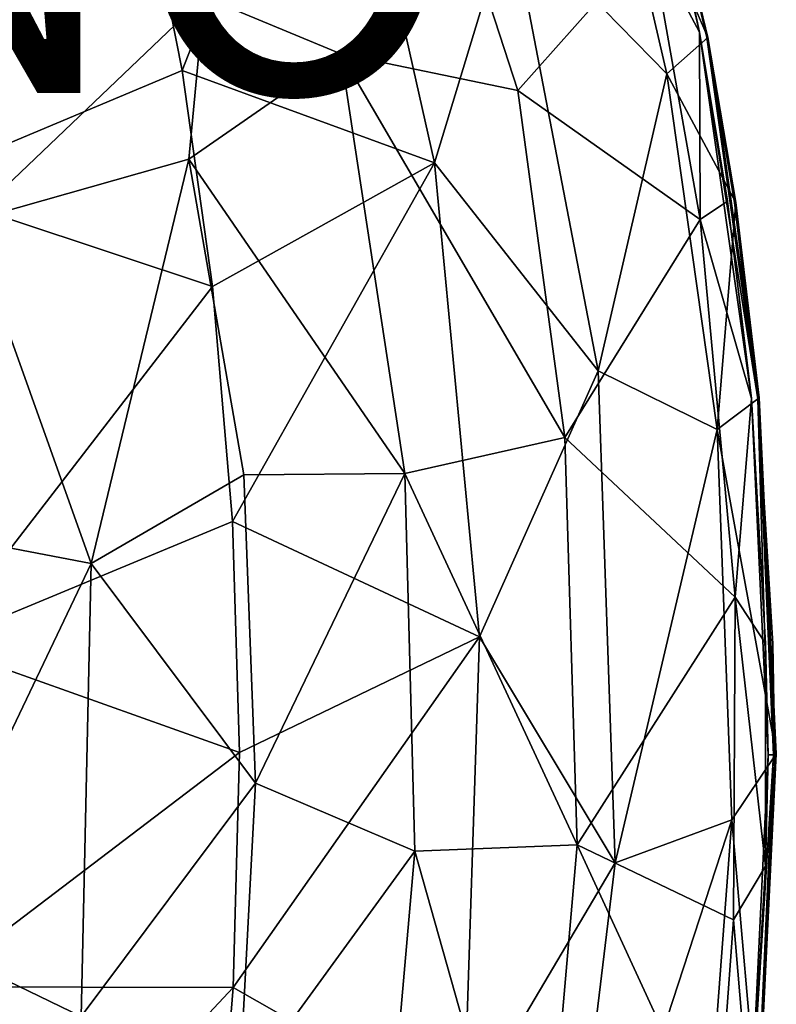
# Model space of a CAD drawing. Units: inches. Extents: x -10.7 to 9.8, y -11.4 to 11.4.
# Drawn here: x 5.2 to 9.8, y -1.5 to 4.4 of the extents above; entities that cross this region are included whole.
import ezdxf

# ---------------------------------------------------------------- set-up
doc = ezdxf.new("R2010")
doc.units = ezdxf.units.IN
doc.header["$MEASUREMENT"] = 0
doc.layers.add('SEAT-PROD_NO', color=7, linetype='Continuous')
doc.layers.add('SEAT-UPHOLSTERY', color=5, linetype='Continuous')
doc.styles.get("Standard").update_dxf_attribs({"font": 'arial.ttf'})

msp = doc.modelspace()

# ---------------------------------------------------------------- linework, layer by layer
at = {"layer": 'SEAT-UPHOLSTERY'}
for points in [[(5.9043, 5.6226, 18.7001), (6.1982, 4.1373, 18.6074), (7.0848, 6.4075, 18.7656)], [(6.1982, 4.1373, 18.6074), (7.7211, 3.5801, 18.5677), (7.0848, 6.4075, 18.7656)], [(7.0848, 6.4075, 18.7656), (7.7211, 3.5801, 18.5677), (8.1767, 5.0845, 18.5887)], [(4.1414, 6.2036, 18.5849), (4.5454, 3.4428, 18.3936), (5.9043, 5.6226, 18.7001)], [(8.8905, 6.2068, 17.9048), (9.3205, 4.3679, 17.7298), (9.0269, 4.9184, 17.6387)], [(9.3205, 4.3679, 17.7298), (8.8905, 6.2068, 17.9048), (8.9281, 6.187, 18.132)], [(8.9281, 6.187, 18.132), (8.9228, 6.2254, 18.1744), (9.3633, 4.3363, 17.9502)], [(8.1767, 5.0845, 18.5887), (9.1235, 4.117, 18.3879), (8.7229, 5.8425, 18.5425)], [(8.7229, 5.8425, 18.5425), (9.1235, 4.117, 18.3879), (9.37, 4.3351, 17.9915)], [(4.5454, 3.4428, 18.3936), (6.1982, 4.1373, 18.6074), (5.9043, 5.6226, 18.7001)], [(7.7211, 3.5801, 18.5677), (8.7073, 2.324, 18.4219), (8.1767, 5.0845, 18.5887)], [(8.1767, 5.0845, 18.5887), (8.7073, 2.324, 18.4219), (9.1235, 4.117, 18.3879)], [(8.2235, 4.0151, 17.6821), (7.9748, 4.7851, 17.7503), (9.0269, 4.9184, 17.6387)], [(9.0269, 4.9184, 17.6387), (9.3246, 3.2376, 17.5166), (8.2235, 4.0151, 17.6821)], [(9.3246, 3.2376, 17.5166), (9.0269, 4.9184, 17.6387), (9.3205, 4.3679, 17.7298)], [(7.1552, 4.2361, 17.6863), (6.3303, 4.5808, 17.6838), (7.9748, 4.7851, 17.7503)], [(7.1552, 4.2361, 17.6863), (7.9748, 4.7851, 17.7503), (8.2235, 4.0151, 17.6821)], [(5.1465, 4.518, 17.5779), (6.3303, 4.5808, 17.6838), (4.9116, 3.2245, 17.4605)], [(6.3303, 4.5808, 17.6838), (6.2392, 3.6009, 17.605), (4.9116, 3.2245, 17.4605)], [(6.2392, 3.6009, 17.605), (6.3303, 4.5808, 17.6838), (7.1552, 4.2361, 17.6863)], [(9.3205, 4.3679, 17.7298), (9.6326, 2.1559, 17.6009), (9.4882, 3.3484, 17.6514)], [(9.3205, 4.3679, 17.7298), (9.4882, 3.3484, 17.6514), (9.3246, 3.2376, 17.5166)], [(9.5381, 3.3392, 17.925), (9.37, 4.3351, 17.9915), (9.1235, 4.117, 18.3879)], [(9.6723, 2.1554, 17.821), (9.3633, 4.3363, 17.9502), (9.5304, 3.3406, 17.883)], [(9.3633, 4.3363, 17.9502), (9.6723, 2.1554, 17.821), (9.5304, 3.3406, 17.883)], [(9.6723, 2.1554, 17.821), (9.3633, 4.3363, 17.9502), (9.6793, 2.1602, 17.8638)], [(9.6793, 2.1602, 17.8638), (9.37, 4.3351, 17.9915), (9.5381, 3.3392, 17.925)], [(7.1552, 4.2361, 17.6863), (7.5408, 1.7036, 17.5821), (6.2392, 3.6009, 17.605)], [(7.1552, 4.2361, 17.6863), (8.2235, 4.0151, 17.6821), (8.5074, 1.9205, 17.5833)], [(7.5408, 1.7036, 17.5821), (7.1552, 4.2361, 17.6863), (8.5074, 1.9205, 17.5833)], [(4.5454, 3.4428, 18.3936), (6.3816, 2.832, 18.5501), (6.1982, 4.1373, 18.6074)], [(6.1982, 4.1373, 18.6074), (6.3816, 2.832, 18.5501), (7.7211, 3.5801, 18.5677)], [(9.4265, 1.969, 18.2699), (9.1235, 4.117, 18.3879), (8.7073, 2.324, 18.4219)], [(9.1235, 4.117, 18.3879), (9.4265, 1.969, 18.2699), (9.5381, 3.3392, 17.925)], [(8.5074, 1.9205, 17.5833), (8.2235, 4.0151, 17.6821), (9.3246, 3.2376, 17.5166)], [(6.2392, 3.6009, 17.605), (5.6483, 1.1609, 17.4621), (4.9116, 3.2245, 17.4605)], [(6.2392, 3.6009, 17.605), (6.5711, 1.6957, 17.5503), (5.6483, 1.1609, 17.4621)], [(6.5711, 1.6957, 17.5503), (6.2392, 3.6009, 17.605), (7.5408, 1.7036, 17.5821)], [(6.3816, 2.832, 18.5501), (6.5019, 1.415, 18.5124), (7.7211, 3.5801, 18.5677)], [(6.5019, 1.415, 18.5124), (7.9914, 0.7175, 18.4835), (7.7211, 3.5801, 18.5677)], [(7.7211, 3.5801, 18.5677), (7.9914, 0.7175, 18.4835), (8.7073, 2.324, 18.4219)], [(4.5454, 3.4428, 18.3936), (4.7132, 0.6723, 18.3126), (6.3816, 2.832, 18.5501)], [(9.4882, 3.3484, 17.6514), (9.6326, 2.1559, 17.6009), (9.3246, 3.2376, 17.5166)], [(9.6793, 2.1602, 17.8638), (9.5381, 3.3392, 17.925), (9.4265, 1.969, 18.2699)], [(5.6483, 1.1609, 17.4621), (4.6697, 1.3472, 17.3473), (4.9116, 3.2245, 17.4605)], [(9.3246, 3.2376, 17.5166), (9.5356, 0.9576, 17.4308), (8.5074, 1.9205, 17.5833)], [(9.5356, 0.9576, 17.4308), (9.3246, 3.2376, 17.5166), (9.6326, 2.1559, 17.6009)], [(4.7132, 0.6723, 18.3126), (6.5019, 1.415, 18.5124), (6.3816, 2.832, 18.5501)], [(7.9914, 0.7175, 18.4835), (8.8111, -0.6451, 18.3852), (8.7073, 2.324, 18.4219)], [(8.7073, 2.324, 18.4219), (8.8111, -0.6451, 18.3852), (9.4265, 1.969, 18.2699)], [(9.7831, 0.0116, 17.821), (9.6793, 2.1602, 17.8638), (9.4265, 1.969, 18.2699)], [(9.6326, 2.1559, 17.6009), (9.7186, 0.6787, 17.5559), (9.5356, 0.9576, 17.4308)], [(9.6326, 2.1559, 17.6009), (9.7336, 0.007, 17.5797), (9.7186, 0.6787, 17.5559)], [(9.6723, 2.1554, 17.821), (9.6793, 2.1602, 17.8638), (9.7743, -0.046, 17.7846)], [(9.7668, 0.007, 17.754), (9.7336, 0.007, 17.5797), (9.6723, 2.1554, 17.821)], [(9.6723, 2.1554, 17.821), (9.7743, -0.046, 17.7846), (9.7626, 0.6772, 17.7871)], [(9.7668, 0.007, 17.754), (9.6723, 2.1554, 17.821), (9.7626, 0.6772, 17.7871)], [(9.7743, -0.046, 17.7846), (9.6793, 2.1602, 17.8638), (9.7831, 0.0116, 17.821)], [(9.4265, 1.969, 18.2699), (8.8111, -0.6451, 18.3852), (9.5152, -0.3861, 18.235)], [(9.4265, 1.969, 18.2699), (9.5152, -0.3861, 18.235), (9.7831, 0.0116, 17.821)], [(7.5408, 1.7036, 17.5821), (8.5074, 1.9205, 17.5833), (8.5806, -0.5368, 17.5575)], [(8.5806, -0.5368, 17.5575), (8.5074, 1.9205, 17.5833), (9.5356, 0.9576, 17.4308)], [(6.5711, 1.6957, 17.5503), (6.6399, -0.1638, 17.5323), (5.6483, 1.1609, 17.4621)], [(6.6399, -0.1638, 17.5323), (6.5711, 1.6957, 17.5503), (7.5408, 1.7036, 17.5821)], [(7.5408, 1.7036, 17.5821), (7.603, -0.5757, 17.5653), (6.6399, -0.1638, 17.5323)], [(7.603, -0.5757, 17.5653), (7.5408, 1.7036, 17.5821), (8.5806, -0.5368, 17.5575)], [(4.7132, 0.6723, 18.3126), (6.5432, 0.0214, 18.5001), (6.5019, 1.415, 18.5124)], [(6.5019, 1.415, 18.5124), (6.5432, 0.0214, 18.5001), (7.9914, 0.7175, 18.4835)], [(4.6697, 1.3472, 17.3473), (5.6483, 1.1609, 17.4621), (4.5765, -1.0845, 17.3229)], [(5.6483, 1.1609, 17.4621), (5.5878, -1.5737, 17.4704), (4.5765, -1.0845, 17.3229)], [(5.5878, -1.5737, 17.4704), (5.6483, 1.1609, 17.4621), (6.6399, -0.1638, 17.5323)], [(9.5356, 0.9576, 17.4308), (9.524, -0.9895, 17.435), (8.5806, -0.5368, 17.5575)], [(9.524, -0.9895, 17.435), (9.5356, 0.9576, 17.4308), (9.7186, -0.6662, 17.5559)], [(9.7186, 0.6787, 17.5559), (9.7186, -0.6662, 17.5559), (9.5356, 0.9576, 17.4308)], [(6.5067, -1.3976, 18.5125), (7.8977, -2.1906, 18.5128), (7.9914, 0.7175, 18.4835)], [(6.5432, 0.0214, 18.5001), (6.5067, -1.3976, 18.5125), (7.9914, 0.7175, 18.4835)], [(7.9914, 0.7175, 18.4835), (7.8977, -2.1906, 18.5128), (8.8111, -0.6451, 18.3852)], [(4.7132, 0.6723, 18.3126), (4.6841, -1.3938, 18.3269), (6.5432, 0.0214, 18.5001)], [(9.7186, -0.6662, 17.5559), (9.7186, 0.6787, 17.5559), (9.7336, 0.007, 17.5797)], [(9.7626, 0.6772, 17.7871), (9.7743, -0.046, 17.7846), (9.7668, 0.007, 17.754)], [(4.6841, -1.3938, 18.3269), (6.5067, -1.3976, 18.5125), (6.5432, 0.0214, 18.5001)], [(9.674, -2.2053, 17.8659), (9.7831, 0.0116, 17.821), (9.5152, -0.3861, 18.235)], [(9.6267, -2.2048, 17.6033), (9.7336, 0.007, 17.5797), (9.7668, 0.007, 17.754)], [(9.6678, -2.1959, 17.8235), (9.6267, -2.2048, 17.6033), (9.7668, 0.007, 17.754)], [(9.7336, 0.007, 17.5797), (9.6267, -2.2048, 17.6033), (9.7186, -0.6662, 17.5559)], [(9.6678, -2.1959, 17.8235), (9.7668, 0.007, 17.754), (9.7743, -0.046, 17.7846)], [(9.7743, -0.046, 17.7846), (9.7831, 0.0116, 17.821), (9.674, -2.2053, 17.8659)], [(9.6678, -2.1959, 17.8235), (9.7743, -0.046, 17.7846), (9.674, -2.2053, 17.8659)], [(6.6399, -0.1638, 17.5323), (6.5416, -2.0341, 17.5581), (5.5878, -1.5737, 17.4704)], [(6.5416, -2.0341, 17.5581), (6.6399, -0.1638, 17.5323), (7.603, -0.5757, 17.5653)], [(8.8111, -0.6451, 18.3852), (8.4464, -3.6567, 18.4946), (9.5152, -0.3861, 18.235)], [(8.4464, -3.6567, 18.4946), (9.3277, -2.8669, 18.3094), (9.5152, -0.3861, 18.235)], [(9.5152, -0.3861, 18.235), (9.3277, -2.8669, 18.3094), (9.674, -2.2053, 17.8659)], [(7.603, -0.5757, 17.5653), (7.3952, -2.9443, 17.621), (6.5416, -2.0341, 17.5581)], [(7.3952, -2.9443, 17.621), (7.603, -0.5757, 17.5653), (8.3486, -3.2179, 17.6361)], [(7.603, -0.5757, 17.5653), (8.5806, -0.5368, 17.5575), (8.3486, -3.2179, 17.6361)], [(8.3486, -3.2179, 17.6361), (8.5806, -0.5368, 17.5575), (9.4249, -2.3647, 17.475)], [(9.524, -0.9895, 17.435), (9.4249, -2.3647, 17.475), (8.5806, -0.5368, 17.5575)], [(7.8977, -2.1906, 18.5128), (8.4464, -3.6567, 18.4946), (8.8111, -0.6451, 18.3852)], [(9.7186, -0.6662, 17.5559), (9.6267, -2.2048, 17.6033), (9.524, -0.9895, 17.435)], [(9.4249, -2.3647, 17.475), (9.524, -0.9895, 17.435), (9.6267, -2.2048, 17.6033)], [(4.5765, -1.0845, 17.3229), (5.5878, -1.5737, 17.4704), (4.9275, -3.1158, 17.457)], [(4.6841, -1.3938, 18.3269), (4.5273, -3.5125, 18.3963), (6.5067, -1.3976, 18.5125)], [(4.5273, -3.5125, 18.3963), (6.3891, -2.8322, 18.5508), (6.5067, -1.3976, 18.5125)], [(6.5067, -1.3976, 18.5125), (6.3891, -2.8322, 18.5508), (7.8977, -2.1906, 18.5128)]]:
    msp.add_3dface(points, dxfattribs=at)
for points, invisible_edges in [([(9.37, 4.3351, 17.9915), (8.9228, 6.2254, 18.1744), (8.7229, 5.8425, 18.5425)], 2), ([(9.3633, 4.3363, 17.9502), (8.9228, 6.2254, 18.1744), (9.37, 4.3351, 17.9915)], 12), ([(9.3633, 4.3363, 17.9502), (9.3205, 4.3679, 17.7298), (8.9281, 6.187, 18.132)], 1), ([(9.6723, 2.1554, 17.821), (9.3205, 4.3679, 17.7298), (9.3633, 4.3363, 17.9502)], 2), ([(9.6723, 2.1554, 17.821), (9.6326, 2.1559, 17.6009), (9.3205, 4.3679, 17.7298)], 1), ([(9.3633, 4.3363, 17.9502), (9.37, 4.3351, 17.9915), (9.6793, 2.1602, 17.8638)], 1), ([(9.7336, 0.007, 17.5797), (9.6326, 2.1559, 17.6009), (9.6723, 2.1554, 17.821)], 2)]:
    msp.add_3dface(points, dxfattribs=dict(at, invisible_edges=invisible_edges))

# ---------------------------------------------------------------- texts
at = {"layer": 'SEAT-PROD_NO', "flags": 8}
msp.add_attdef('PROD_NO', (-5, 4), 'AAC1704', height=2, dxfattribs=at)

doc.saveas('drawing.dxf')
